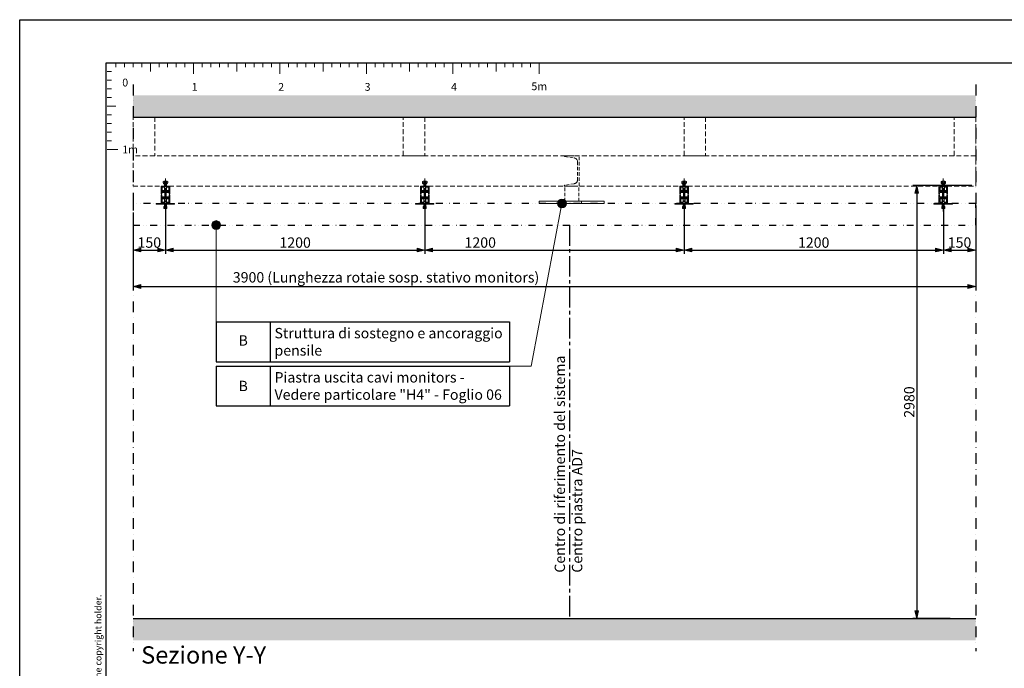
# Model space of a CAD drawing. Units: millimetres. Extents: x -1177049 to -1125779, y 327643 to 345694.
# Drawn here: x -1167750 to -1163192, y 333678 to 336677 of the extents above; entities that cross this region are included whole.
import ezdxf
from ezdxf.enums import TextEntityAlignment as Align

# ---------------------------------------------------------------- set-up
doc = ezdxf.new("R2010")
doc.units = ezdxf.units.MM
for name, pattern in [('CENTER2', [28.575, 19.05, -3.175, 3.175, -3.175]), ('DGN Style 4', [1002.174175, 500.774104, -250.387052, 0.625968, -250.387052]), ('DIVIDE2', [15.875, 6.35, -3.175, 0, -3.175, 0, -3.175]), ('HIDDEN2', [4.7625, 3.175, -1.5875])]:
    doc.linetypes.add(name, pattern=pattern)
for name, color, linetype, lineweight in [('1-Default', 7, 'Continuous', 13), ('210-C-Building-Structural-Engineering-General', 133, 'Continuous', 13), ('211-C-Building-Structural-Engineering-Centerlines', 133, 'Continuous', 13), ('912-Model-Dimensions+Text-A2-Building-Modifications', 7, 'Continuous', 13), ('966-Text-Generic-Italian(it-IT)', 7, 'Continuous', 13)]:
    doc.layers.add(name, color=color, linetype=linetype, lineweight=lineweight)
for name, color, linetype in [('100-Building-Architectural-General', 4, 'Continuous'), ('701-F-Medical-Equipment-Product-Centerline', 7, 'CENTER2'), ('717-C-Medical-Equipment-Symbol', 51, 'Continuous'), ('730-C-Medical-Equipment-Support-General', 5, 'Continuous'), ('733-C-Medical-Equipment-Support-Outline', 9, 'DIVIDE2'), ('900-Drawing-Sheet-General', 7, 'Continuous')]:
    doc.layers.add(name, color=color, linetype=linetype)
doc.styles.add('Gill Sans', font='GSA_WG__.TTF', dxfattribs={"height": 48})
doc.styles.add('Gill Sans Light', font='GSA_WG_L.TTF')
doc.dimstyles.new('dim Gill Sans 1.8 1-20', dxfattribs={"dimtxt": 48, "dimasz": 20, "dimexe": 18, "dimexo": 18, "dimgap": 10, "dimtad": 1, "dimdec": 0, "dimdsep": 46, "dimtxsty": 'Gill Sans', "dimblk": 'arrow_1.8', "dimcen": 36, "dimadec": 0, "dimazin": 2, "dimtfac": 1, "dimtdec": 0, "dimtmove": 0, "dimatfit": 3, "dimldrblk": 'arrow_1.8', "dimfxl": 0, "dimtolj": 1, "dimtzin": 0, "dimarcsym": 0})
pattern_1 = [(50, (-1147194.94, 324305.99), (45.54617, -3.98477), [4.7625, -52.3875]), (355, (-1147194.94, 324305.99), (-8.81086, 47.76421), [3.81, -41.91015]), (100.45144, (-1147191.143, 324305.658), (36.73531, 43.77944), [4.0475, -44.52256]), (46.1842, (-1147194.94, 324318.69), (67.76976, -10.51058), [7.14375, -78.58125]), (96.63556, (-1147189.29, 324317.814), (59.35103, 61.85653), [6.07126, -66.7839]), (351.18415, (-1147194.94, 324318.69), (59.35103, 61.85653), [5.715, -62.86493]), (21, (-1147188.59, 324315.515), (37.9036, -25.5663), [4.7625, -52.3875]), (326, (-1147188.59, 324315.515), (15.45051, 46.04699), [3.81, -41.91]), (71.45144, (-1147185.43, 324313.384), (53.354105, 20.48069), [4.0475, -44.52248]), (37.5, (-1147194.939, 324305.99), (0.772151, 21.13876), [0, -41.402, 0, -42.545, 0, -42.06875]), (7.5, (-1147194.939, 324305.99), (16.704916, 25.045144), [0, -24.257, 0, -40.4495, 0, -16.03375]), (327.5, (-1147209.099, 324305.99), (33.897649, -1.432186), [0, -15.875, 0, -49.53, 0, -65.7225]), (317.5, (-1147215.45, 324305.99), (37.032295, 6.356623), [0, -20.6375, 0, -32.893, 0, -46.6725])]

# ---------------------------------------------------------------- blocks, each defined once
blk = doc.blocks.new('*U10')
at = {"layer": '900-Drawing-Sheet-General', "color": 7, "linetype": 'Continuous', "lineweight": 13}
for p, q in [((2, 0), (2, -1)), ((4, 0), (4, -1)), ((6, 0), (6, -1)), ((8, 0), (8, -1)), ((10, 0), (10, -2)), ((12, 0), (12, -1)), ((14, 0), (14, -1)), ((16, 0), (16, -1)), ((18, 0), (18, -1)), ((20, 0), (20, -2.5)), ((22, 0), (22, -1)), ((24, 0), (24, -1)), ((26, 0), (26, -1)), ((28, 0), (28, -1)), ((30, 0), (30, -2)), ((32, 0), (32, -1)), ((34, 0), (34, -1)), ((36, 0), (36, -1)), ((38, 0), (38, -1)), ((40, 0), (40, -2.5)), ((42, 0), (42, -1)), ((44, 0), (44, -1)), ((46, 0), (46, -1)), ((48, 0), (48, -1)), ((50, 0), (50, -2)), ((52, 0), (52, -1)), ((54, 0), (54, -1)), ((56, 0), (56, -1)), ((58, 0), (58, -1)), ((60, 0), (60, -2.5)), ((62, 0), (62, -1)), ((64, 0), (64, -1)), ((66, 0), (66, -1)), ((68, 0), (68, -1)), ((70, 0), (70, -2)), ((72, 0), (72, -1)), ((74, 0), (74, -1)), ((76, 0), (76, -1)), ((78, 0), (78, -1)), ((80, 0), (80, -2.5)), ((82, 0), (82, -1)), ((84, 0), (84, -1)), ((86, 0), (86, -1)), ((88, 0), (88, -1)), ((90, 0), (90, -2)), ((92, 0), (92, -1)), ((94, 0), (94, -1)), ((96, 0), (96, -1)), ((98, 0), (98, -1)), ((100, 0), (100, -2.5)), ((0, -2), (1, -2)), ((0, -4), (1, -4)), ((0, -6), (1, -6)), ((0, -8), (1, -8)), ((0, -10), (2, -10)), ((0, -12), (1, -12)), ((0, -14), (1, -14)), ((0, -16), (1, -16)), ((0, -18), (1, -18)), ((2.5, -20), (0, -20))]:
    blk.add_line(p, q, dxfattribs=at)
blk.add_point((0, 0), dxfattribs=at)
at = {"layer": '900-Drawing-Sheet-General', "color": 7, "linetype": 'Continuous', "lineweight": 13, "style": 'Gill Sans Light'}
blk.add_text('0', height=1.8, dxfattribs=at).set_placement((3.5, -3.636), align=Align.TOP_LEFT)
for s, p in [('5m', (100, -4.5)), ('1', (20.271, -4.636)), ('2', (40.271, -4.636)), ('3', (60.271, -4.636)), ('4', (80.271, -4.636))]:
    blk.add_text(s, height=1.8, dxfattribs=at).set_placement(p, align=Align.TOP_CENTER)
blk.add_text('1m', height=1.8, dxfattribs=at).set_placement((3.5, -20), align=Align.MIDDLE_LEFT)
blk = doc.blocks.new('A$C122F1AA3')
at = {"layer": '900-Drawing-Sheet-General', "color": 7}
blk.add_lwpolyline([(-21000, 14850), (0, 14850), (0, 0), (-21000, 0)], close=True, dxfattribs=at)
at = {"layer": '900-Drawing-Sheet-General'}
blk.add_lwpolyline([(-5172, 499), (-20000, 500), (-20000, 14350), (-500, 14350), (-500, 1972), (-5172, 1972), (-5172, 499)], dxfattribs=at)
at = {"layer": '1-Default', "xscale": 50, "yscale": 50, "zscale": 50}
blk.add_blockref('*U10', (-19988, 14350), dxfattribs=at)
at = {"layer": '900-Drawing-Sheet-General', "insert": (-20129, 500), "char_height": 75, "attachment_point": 1, "rotation": 90, "style": 'Gill Sans Light'}
blk.add_mtext_dynamic_manual_height_columns('{\\fGill Sans Alt One WGL Light|b0|i0|c0|p34;© Koninklijke Philips Electronics N.V. 2009. All rights reserved. Reproduction in whole or in part is prohibited without prior written consent of the copyright holder.}', width=11644.18, gutter_width=450, heights=[0], dxfattribs=at)
blk = doc.blocks.new('arrow_1.8')
blk.add_hatch(color=256).paths.add_polyline_path([(-1.8, -0.45), (0, 0), (-1.8, 0.45)])
for p, q in [((-1.8, -0.45), (-1.8, 0.45)), ((-1.8, 0.45), (0, 0)), ((-1.8, -0.45), (0, 0))]:
    blk.add_line(p, q)
blk = doc.blocks.new('*D35')
at = {"layer": '912-Model-Dimensions+Text-A2-Building-Modifications', "color": 0, "lineweight": -2, "transparency": 16777216}
for p, q in [((-1167224.8, 335785.5), (-1167224.8, 335594.3)), ((-1167074.8, 335785.5), (-1167074.8, 335594.3)), ((-1167204.8, 335612.3), (-1167094.8, 335612.3))]:
    blk.add_line(p, q, dxfattribs=at)
at = {"layer": 'Defpoints', "color": 0, "transparency": 16777216}
for p in [(-1167224.8, 335803.5), (-1167074.8, 335803.5), (-1167074.8, 335612.3)]:
    blk.add_point(p, dxfattribs=at)
at = {"layer": '912-Model-Dimensions+Text-A2-Building-Modifications', "color": 0, "lineweight": -2, "transparency": 16777216, "xscale": 20, "yscale": 20, "zscale": 20, "rotation": 180}
blk.add_blockref('arrow_1.8', (-1167224.8, 335612.3), dxfattribs=at)
at = {"layer": '912-Model-Dimensions+Text-A2-Building-Modifications', "color": 0, "lineweight": -2, "transparency": 16777216, "xscale": 20, "yscale": 20, "zscale": 20}
blk.add_blockref('arrow_1.8', (-1167074.8, 335612.3), dxfattribs=at)
at = {"layer": '912-Model-Dimensions+Text-A2-Building-Modifications', "color": 0, "transparency": 16777216, "insert": (-1167149.8, 335646.7), "char_height": 48, "attachment_point": 5, "style": 'Gill Sans'}
blk.add_mtext('\\A1;150', dxfattribs=at)
blk = doc.blocks.new('A$C05474EEE')
at = {"layer": '210-C-Building-Structural-Engineering-General', "color": 7}
for p, q in [((-10.4, 40), (-10.4, 47)), ((-7.6, 47.9), (7.6, 47.9)), ((-4.8, 40), (-4.8, 47)), ((4.8, 40), (4.8, 46.8)), ((10.6, 47), (10.6, 40)), ((10.6, 40), (-10.4, 40)), ((-5, 6.2), (-5, 40)), ((5, 6.2), (-5, 6.2)), ((-4, 5.2), (-5, 6.2)), ((-4, 5.2), (-4, 40)), ((4, 5.2), (-4, 5.2)), ((4, 5.2), (4, 40)), ((5, 6.2), (4, 5.2)), ((5, 6.2), (5, 40))]:
    blk.add_line(p, q, dxfattribs=at)
for points in [[(-9.9, 40), (9.7, 40), (9.7, 38.4), (-9.9, 38.4)], [(-8.8, 38.4), (8.3, 38.4), (8.3, 35.6), (-8.8, 35.6)]]:
    blk.add_lwpolyline(points, close=True, dxfattribs=at)
for centre, radius, start, end in [((-7.6, 43.2), 4.74, 53.7886, 126.2114), ((-0.2, 36.1), 11.9, 64.9337, 112.6794), ((7.9, 43.3), 4.64, 53.2584, 130.6914)]:
    blk.add_arc(centre, radius, start, end, dxfattribs=at)
blk = doc.blocks.new('A$C2DB07E92')
at = {"layer": '210-C-Building-Structural-Engineering-General', "color": 7}
for p, q in [((-3.8, -4.6), (-4.8, -5.7)), ((4.7, -5.7), (-4.8, -5.7)), ((-4.8, -5.7), (-4.8, -50.7)), ((-3.8, -4.6), (-3.8, -40.7)), ((3.7, -4.6), (-3.8, -4.6)), ((3.7, -4.6), (3.7, -40.7)), ((4.7, -5.7), (3.7, -4.6)), ((4.7, -5.7), (4.7, -40.7)), ((4.7, -50.5), (4.7, -28.5)), ((6.7, -49.5), (6.7, -40.7)), ((-5.1, -50.7), (4.5, -50.7))]:
    blk.add_line(p, q, dxfattribs=at)
blk.add_lwpolyline([(6.7, -40.7), (-7.3, -40.7), (-7.3, -49.5)], dxfattribs=at)
for centre, major_axis, start_param, end_param in [((-5.1, -49.5), (-2.2, 0), 0, 1.570796), ((4.5, -49.5), (2.2, 0), 4.712389, 6.283185)]:
    blk.add_ellipse(centre, major_axis=major_axis, ratio=0.545494, start_param=start_param, end_param=end_param, dxfattribs=at)
blk = doc.blocks.new('A$C1D625DD0')
at = {"layer": '210-C-Building-Structural-Engineering-General'}
blk.add_lwpolyline([(-20, 84.4), (-6, 84.4), (-6, 79.4), (-15, 79.4, 0.414704), (-17, 77.3), (-17, 60.5, 0.405511), (-15, 58.4), (14.9, 58.4, 0.414187), (17, 60.4), (17, 77.3, 0.414045), (14.9, 79.4, 0.000306), (6, 79.4), (6, 84.4), (20, 84.4), (20, 47.4), (17, 47.4), (17, 52.3, 0.414214), (14.9, 54.4), (5, 54.4, 0.414214), (2.9, 52.3), (2.9, 36.4, 0.414171), (5, 34.4), (14.9, 34.4, 0.414162), (17, 36.4), (17, 41.4), (20, 41.4), (20, 4.4), (6, 4.4), (6, 9.4), (15, 9.4, 0.432849), (17, 11.4), (17, 28.3, 0.414364), (14.9, 30.4), (-15, 30.4, 0.414334), (-17, 28.3), (-17, 11.4, 0.414255), (-15, 9.4), (-6, 9.4), (-6, 4.4), (-20, 4.4), (-20, 41.4), (-17, 41.4), (-17, 36.4, 0.414317), (-15, 34.4), (-5.1, 34.4, 0.414384), (-3.1, 36.4), (-3.1, 52.3, 0.414213), (-5.1, 54.4), (-15, 54.4, 0.414632), (-17, 52.3), (-17, 47.4), (-20, 47.4), (-20, 84.4)], format="xyb", dxfattribs=at)
for points in [[(-5, 79.1), (-15, 79.1), (-15, 64.1), (-4.5, 64.1)], [(4.5, 64.1), (15, 64.1), (15, 79.1), (5, 79.1)], [(-4.8, 9.7), (-15, 9.7), (-15, 24.7), (-4.8, 24.7)], [(4.7, 24.7), (15, 24.7), (15, 9.7), (4.7, 9.7)]]:
    blk.add_lwpolyline(points, dxfattribs=at)
blk.add_lwpolyline([(42.1, 3.6), (-43.2, 3.6), (-43.2, 0), (42.1, 0)], close=True, dxfattribs=at)
blk.add_lwpolyline([(42.1, 3.6), (-43.2, 3.6), (-43.2, 0), (42.1, 0)], close=True, dxfattribs=at)
at = {"layer": '211-C-Building-Structural-Engineering-Centerlines', "color": 7, "linetype": 'CENTER2', "ltscale": 2}
blk.add_lwpolyline([(0, 118.8), (0, -32.8)], dxfattribs=at)
at = {"layer": '210-C-Building-Structural-Engineering-General'}
for name, p in [('A$C05474EEE', (0, 58.4)), ('A$C2DB07E92', (0, 30.4))]:
    blk.add_blockref(name, p, dxfattribs=at)
blk = doc.blocks.new('*D36')
at = {"layer": '912-Model-Dimensions+Text-A2-Building-Modifications', "color": 0, "lineweight": -2, "transparency": 16777216}
for p, q in [((-1167074.8, 335818.7), (-1167074.8, 335594.3)), ((-1165874.8, 335818.7), (-1165874.8, 335594.3)), ((-1167054.8, 335612.3), (-1165894.8, 335612.3))]:
    blk.add_line(p, q, dxfattribs=at)
at = {"layer": 'Defpoints', "color": 0, "transparency": 16777216}
for p in [(-1167074.8, 335836.7), (-1165874.8, 335836.7), (-1165874.8, 335612.3)]:
    blk.add_point(p, dxfattribs=at)
at = {"layer": '912-Model-Dimensions+Text-A2-Building-Modifications', "color": 0, "lineweight": -2, "transparency": 16777216, "xscale": 20, "yscale": 20, "zscale": 20, "rotation": 180}
blk.add_blockref('arrow_1.8', (-1167074.8, 335612.3), dxfattribs=at)
at = {"layer": '912-Model-Dimensions+Text-A2-Building-Modifications', "color": 0, "lineweight": -2, "transparency": 16777216, "xscale": 20, "yscale": 20, "zscale": 20}
blk.add_blockref('arrow_1.8', (-1165874.8, 335612.3), dxfattribs=at)
at = {"layer": '912-Model-Dimensions+Text-A2-Building-Modifications', "color": 0, "transparency": 16777216, "insert": (-1166474.8, 335646.7), "char_height": 48, "attachment_point": 5, "style": 'Gill Sans'}
blk.add_mtext('\\A1;1200', dxfattribs=at)
blk = doc.blocks.new('*D37')
at = {"layer": '912-Model-Dimensions+Text-A2-Building-Modifications', "color": 0, "lineweight": -2, "transparency": 16777216}
for p, q in [((-1165874.8, 335818.7), (-1165874.8, 335594.3)), ((-1164674.8, 335818.7), (-1164674.8, 335594.3)), ((-1165854.8, 335612.3), (-1164694.8, 335612.3))]:
    blk.add_line(p, q, dxfattribs=at)
at = {"layer": 'Defpoints', "color": 0, "transparency": 16777216}
for p in [(-1165874.8, 335836.7), (-1164674.8, 335836.7), (-1164674.8, 335612.3)]:
    blk.add_point(p, dxfattribs=at)
at = {"layer": '912-Model-Dimensions+Text-A2-Building-Modifications', "color": 0, "lineweight": -2, "transparency": 16777216, "xscale": 20, "yscale": 20, "zscale": 20, "rotation": 180}
blk.add_blockref('arrow_1.8', (-1165874.8, 335612.3), dxfattribs=at)
at = {"layer": '912-Model-Dimensions+Text-A2-Building-Modifications', "color": 0, "lineweight": -2, "transparency": 16777216, "xscale": 20, "yscale": 20, "zscale": 20}
blk.add_blockref('arrow_1.8', (-1164674.8, 335612.3), dxfattribs=at)
at = {"layer": '912-Model-Dimensions+Text-A2-Building-Modifications', "color": 0, "transparency": 16777216, "insert": (-1165618.1, 335646.7), "char_height": 48, "attachment_point": 5, "style": 'Gill Sans'}
blk.add_mtext('\\A1;1200', dxfattribs=at)
blk = doc.blocks.new('*D38')
at = {"layer": '912-Model-Dimensions+Text-A2-Building-Modifications', "color": 0, "lineweight": -2, "transparency": 16777216}
for p, q in [((-1164674.8, 335818.7), (-1164674.8, 335594.3)), ((-1163474.6, 335815.5), (-1163474.6, 335594.3)), ((-1164654.8, 335612.3), (-1163494.6, 335612.3))]:
    blk.add_line(p, q, dxfattribs=at)
at = {"layer": 'Defpoints', "color": 0, "transparency": 16777216}
for p in [(-1164674.8, 335836.7), (-1163474.6, 335833.5), (-1163474.6, 335612.3)]:
    blk.add_point(p, dxfattribs=at)
at = {"layer": '912-Model-Dimensions+Text-A2-Building-Modifications', "color": 0, "lineweight": -2, "transparency": 16777216, "xscale": 20, "yscale": 20, "zscale": 20, "rotation": 180}
blk.add_blockref('arrow_1.8', (-1164674.8, 335612.3), dxfattribs=at)
at = {"layer": '912-Model-Dimensions+Text-A2-Building-Modifications', "color": 0, "lineweight": -2, "transparency": 16777216, "xscale": 20, "yscale": 20, "zscale": 20}
blk.add_blockref('arrow_1.8', (-1163474.6, 335612.3), dxfattribs=at)
at = {"layer": '912-Model-Dimensions+Text-A2-Building-Modifications', "color": 0, "transparency": 16777216, "insert": (-1164074.7, 335646.7), "char_height": 48, "attachment_point": 5, "style": 'Gill Sans'}
blk.add_mtext('\\A1;1200', dxfattribs=at)
blk = doc.blocks.new('*D39')
at = {"layer": '912-Model-Dimensions+Text-A2-Building-Modifications', "color": 0, "lineweight": -2, "transparency": 16777216}
for p, q in [((-1163474.6, 335818.7), (-1163474.6, 335594.3)), ((-1163324.8, 335818.7), (-1163324.8, 335594.3)), ((-1163454.6, 335612.3), (-1163344.8, 335612.3))]:
    blk.add_line(p, q, dxfattribs=at)
at = {"layer": 'Defpoints', "color": 0, "transparency": 16777216}
for p in [(-1163474.6, 335836.7), (-1163324.8, 335836.7), (-1163324.8, 335612.3)]:
    blk.add_point(p, dxfattribs=at)
at = {"layer": '912-Model-Dimensions+Text-A2-Building-Modifications', "color": 0, "lineweight": -2, "transparency": 16777216, "xscale": 20, "yscale": 20, "zscale": 20, "rotation": 180}
blk.add_blockref('arrow_1.8', (-1163474.6, 335612.3), dxfattribs=at)
at = {"layer": '912-Model-Dimensions+Text-A2-Building-Modifications', "color": 0, "lineweight": -2, "transparency": 16777216, "xscale": 20, "yscale": 20, "zscale": 20}
blk.add_blockref('arrow_1.8', (-1163324.8, 335612.3), dxfattribs=at)
at = {"layer": '912-Model-Dimensions+Text-A2-Building-Modifications', "color": 0, "transparency": 16777216, "insert": (-1163399.7, 335646.7), "char_height": 48, "attachment_point": 5, "style": 'Gill Sans'}
blk.add_mtext('\\A1;150', dxfattribs=at)
blk = doc.blocks.new('*D40')
at = {"layer": '912-Model-Dimensions+Text-A2-Building-Modifications', "color": 0, "lineweight": -2, "transparency": 16777216}
for p, q in [((-1167224.8, 335709.4), (-1167224.8, 335425.7)), ((-1163324.8, 335709.4), (-1163324.8, 335425.7)), ((-1167204.8, 335443.7), (-1163344.8, 335443.7))]:
    blk.add_line(p, q, dxfattribs=at)
at = {"layer": 'Defpoints', "color": 0, "transparency": 16777216}
for p in [(-1167224.8, 335727.4), (-1163324.8, 335727.4), (-1163324.8, 335443.7)]:
    blk.add_point(p, dxfattribs=at)
at = {"layer": '912-Model-Dimensions+Text-A2-Building-Modifications', "color": 0, "lineweight": -2, "transparency": 16777216, "xscale": 20, "yscale": 20, "zscale": 20, "rotation": 180}
blk.add_blockref('arrow_1.8', (-1167224.8, 335443.7), dxfattribs=at)
at = {"layer": '912-Model-Dimensions+Text-A2-Building-Modifications', "color": 0, "lineweight": -2, "transparency": 16777216, "xscale": 20, "yscale": 20, "zscale": 20}
blk.add_blockref('arrow_1.8', (-1163324.8, 335443.7), dxfattribs=at)
at = {"layer": '912-Model-Dimensions+Text-A2-Building-Modifications', "color": 0, "transparency": 16777216, "insert": (-1166054.2, 335485.9), "char_height": 48, "attachment_point": 5, "style": 'Gill Sans'}
blk.add_mtext('\\A1;3900 (Lunghezza rotaie sosp. stativo monitors)', dxfattribs=at)
blk = doc.blocks.new('*D41')
at = {"layer": '912-Model-Dimensions+Text-A2-Building-Modifications', "color": 0, "lineweight": -2, "transparency": 16777216}
for p, q in [((-1163342.8, 335911.1), (-1163616.1, 335911.1)), ((-1163598.1, 335891.1), (-1163598.1, 333927.4)), ((-1163442.8, 333907.4), (-1163616.1, 333907.4))]:
    blk.add_line(p, q, dxfattribs=at)
at = {"layer": 'Defpoints', "color": 0, "transparency": 16777216}
for p in [(-1163324.8, 335911.1), (-1163598.1, 333907.4), (-1163424.8, 333907.4)]:
    blk.add_point(p, dxfattribs=at)
at = {"layer": '912-Model-Dimensions+Text-A2-Building-Modifications', "color": 0, "lineweight": -2, "transparency": 16777216, "xscale": 20, "yscale": 20, "zscale": 20}
for p, rotation in [((-1163598.1, 335911.1), 90), ((-1163598.1, 333907.4), 270)]:
    blk.add_blockref('arrow_1.8', p, dxfattribs=dict(at, rotation=rotation))
at = {"layer": '912-Model-Dimensions+Text-A2-Building-Modifications', "color": 0, "transparency": 16777216, "insert": (-1163632.5, 334909.2), "char_height": 48, "attachment_point": 5, "rotation": 90, "style": 'Gill Sans'}
blk.add_mtext('\\A1;2980', dxfattribs=at)
blk = doc.blocks.new('*T67')
at = {"layer": '966-Text-Generic-Italian(it-IT)', "color": 0, "lineweight": -2}
for p, q in [((0, 0), (1358.1, 0)), ((0, -184.3), (1358.1, -184.3))]:
    blk.add_line(p, q, dxfattribs=at)
at = {"layer": '966-Text-Generic-Italian(it-IT)', "color": 0, "linetype": 'ByBlock', "lineweight": -2}
for p, q in [((0, 0), (0, -184.3)), ((250, 0), (250, -184.3)), ((1358.1, 0), (1358.1, -184.3))]:
    blk.add_line(p, q, dxfattribs=at)
at = {"layer": '966-Text-Generic-Italian(it-IT)', "color": 0, "char_height": 48, "style": 'Gill Sans'}
for s, insert, width, attachment_point in [('{\\fGill Sans Alt One WGL Light|b0|i0|c0|p34;\\C256;Piastra uscita cavi monitors - Vedere particolare "H4" - Foglio 06}', (270, -92.2), 1068.101, 4), ('{\\fGill Sans Alt One WGL Light|b0|i0|c0|p34;\\C256;B}', (125, -92.2), 210, 5)]:
    blk.add_mtext(s, dxfattribs=dict(at, insert=insert, width=width, attachment_point=attachment_point))
blk = doc.blocks.new('*T68')
at = {"layer": '966-Text-Generic-Italian(it-IT)', "color": 0, "lineweight": -2}
for p, q in [((0, 0), (1358.1, 0)), ((0, -184.3), (1358.1, -184.3))]:
    blk.add_line(p, q, dxfattribs=at)
at = {"layer": '966-Text-Generic-Italian(it-IT)', "color": 0, "linetype": 'ByBlock', "lineweight": -2}
for p, q in [((0, 0), (0, -184.3)), ((250, 0), (250, -184.3)), ((1358.1, 0), (1358.1, -184.3))]:
    blk.add_line(p, q, dxfattribs=at)
at = {"layer": '966-Text-Generic-Italian(it-IT)', "color": 0, "char_height": 48, "style": 'Gill Sans Light'}
for s, insert, width, attachment_point in [('{\\C256;Struttura di sostegno e ancoraggio pensile}', (270, -92.2), 1068.101, 4), ('B', (125, -92.2), 210, 5)]:
    blk.add_mtext(s, dxfattribs=dict(at, insert=insert, width=width, attachment_point=attachment_point))

msp = doc.modelspace()

# ---------------------------------------------------------------- hatches: boundary and pattern name
at = {"layer": '100-Building-Architectural-General'}
h = msp.add_hatch(dxfattribs=at)
h.set_pattern_fill('AR-CONC', scale=0.25, style=0)
h.set_pattern_definition(pattern_1)
h.paths.add_polyline_path([(-1163324.76947, 336327.42926), (-1167224.76947, 336327.42926), (-1167224.76947, 336227.42926), (-1163324.76947, 336227.42926)])
h = msp.add_hatch(dxfattribs=at)
h.set_pattern_fill('AR-CONC', scale=0.25, style=0)
h.set_pattern_definition(pattern_1)
h.paths.add_polyline_path([(-1163324.76947, 333907.42926), (-1167224.76947, 333907.42926), (-1167224.76947, 333807.42926), (-1163324.76947, 333807.42926)])
at = {"layer": '966-Text-Generic-Italian(it-IT)'}
h = msp.add_hatch(color=256, dxfattribs=at)
edge = h.paths.add_edge_path()
edge.add_arc((-1165239.76947, 335827.42926), 20.64989, 0, 360)
h = msp.add_hatch(color=256, dxfattribs=at)
edge = h.paths.add_edge_path()
edge.add_arc((-1166840.3666, 335727.42926), 20.64989, 0, 360)

# ---------------------------------------------------------------- linework, layer by layer
at = {"layer": '100-Building-Architectural-General'}
for points in [[(-1167224.8408, 336227.42926), (-1163324.76947, 336227.42926)], [(-1167224.8408, 333907.42926), (-1163324.76947, 333907.42926)]]:
    msp.add_lwpolyline(points, dxfattribs=at)
at = {"layer": '210-C-Building-Structural-Engineering-General', "linetype": 'HIDDEN2', "ltscale": 7}
for points in [[(-1167224.8408, 336227.42926), (-1167124.76947, 336227.42926), (-1167124.76947, 336048.21126), (-1167224.76947, 336048.21126)], [(-1165974.8408, 336227.42926), (-1165874.76947, 336227.42926), (-1165874.76947, 336048.21126), (-1165974.76947, 336048.21126)], [(-1164674.8408, 336227.42926), (-1164574.76947, 336227.42926), (-1164574.76947, 336048.21126), (-1164674.76947, 336048.21126)], [(-1163424.8408, 336227.42926), (-1163324.76947, 336227.42926), (-1163324.76947, 336048.21126), (-1163424.76947, 336048.21126)], [(-1163324.76947, 336048.21126), (-1167224.76947, 336048.21126), (-1167224.76947, 335908.21126), (-1163324.76947, 335908.21126)]]:
    msp.add_lwpolyline(points, close=True, dxfattribs=at)
at = {"layer": '210-C-Building-Structural-Engineering-General', "ltscale": 0.2}
msp.add_lwpolyline([(-1165344.76947, 335837.53656), (-1165044.76947, 335837.53656), (-1165044.76947, 335827.53656), (-1165344.76947, 335827.53656)], close=True, dxfattribs=at)
at = {"layer": '701-F-Medical-Equipment-Product-Centerline', "ltscale": 5}
msp.add_line((-1165204.76947, 335727.42926), (-1165204.76947, 333907.42926), dxfattribs=at)
at = {"layer": '717-C-Medical-Equipment-Symbol', "linetype": 'DGN Style 4', "ltscale": 0.1}
for points in [[(-1167224.8408, 336377.42926), (-1167224.8408, 333757.42926)], [(-1163324.76947, 336377.42926), (-1163324.76947, 333757.42926)]]:
    msp.add_lwpolyline(points, dxfattribs=at)
at = {"layer": '730-C-Medical-Equipment-Support-General', "color": 7, "linetype": 'HIDDEN2', "lineweight": 0, "ltscale": 5}
for p, q in [((-1165229.76947, 336048.31856), (-1165229.76947, 336047.50256)), ((-1165159.76947, 336048.31856), (-1165229.76947, 336048.31856)), ((-1165229.76947, 336047.50256), (-1165229.67647, 336047.11256)), ((-1165229.67647, 336047.11256), (-1165229.38347, 336046.58856)), ((-1165229.38347, 336046.58856), (-1165229.13047, 336046.23256)), ((-1165229.13047, 336046.23256), (-1165228.77647, 336045.81756)), ((-1165228.77647, 336045.81756), (-1165228.43347, 336045.56656)), ((-1165228.43347, 336045.56656), (-1165228.05347, 336045.30656)), ((-1165228.05347, 336045.30656), (-1165227.61147, 336045.11556)), ((-1165227.61147, 336045.11556), (-1165227.10347, 336044.92656)), ((-1165227.10347, 336044.92656), (-1165226.53647, 336044.73056)), ((-1165226.53647, 336044.73056), (-1165182.99247, 336037.94256)), ((-1165182.99247, 336037.94256), (-1165182.50047, 336037.87056)), ((-1165182.50047, 336037.87056), (-1165181.62047, 336037.70456)), ((-1165181.62047, 336037.70456), (-1165180.89747, 336037.53456)), ((-1165180.89747, 336037.53456), (-1165178.22847, 336036.64856)), ((-1165178.22847, 336036.64856), (-1165175.29247, 336034.96356)), ((-1165175.29247, 336034.96356), (-1165173.05747, 336033.09656)), ((-1165173.05747, 336033.09656), (-1165170.96947, 336030.63556)), ((-1165170.96947, 336030.63556), (-1165169.24547, 336027.60856)), ((-1165169.24547, 336027.60856), (-1165168.20147, 336024.46556)), ((-1165168.20147, 336024.46556), (-1165167.81247, 336022.07256)), ((-1165167.81247, 336022.07256), (-1165167.76947, 336020.56856)), ((-1165167.76947, 336020.56856), (-1165167.80547, 335936.33556)), ((-1165159.76947, 335908.31856), (-1165159.76947, 336048.31856)), ((-1165171.24647, 335925.76956), (-1165172.86547, 335924.05456)), ((-1165170.18947, 335927.35456), (-1165171.24647, 335925.76956)), ((-1165169.20347, 335929.20256), (-1165170.18947, 335927.35456)), ((-1165168.85247, 335930.25856), (-1165169.20347, 335929.20256)), ((-1165168.21847, 335932.37056), (-1165168.85247, 335930.25856)), ((-1165167.93847, 335934.02056), (-1165168.21847, 335932.37056)), ((-1165167.80547, 335936.33556), (-1165167.93847, 335934.02056)), ((-1165229.73047, 335909.07756), (-1165229.77447, 335908.53356)), ((-1165229.77447, 335908.53356), (-1165229.76947, 335908.31856)), ((-1165229.76947, 335908.31856), (-1165159.76947, 335908.31856)), ((-1165229.61847, 335909.53956), (-1165229.73047, 335909.07756)), ((-1165229.48047, 335910.00356), (-1165229.61847, 335909.53956)), ((-1165229.22847, 335910.44056), (-1165229.48047, 335910.00356)), ((-1165228.96947, 335910.82256), (-1165229.22847, 335910.44056)), ((-1165228.68347, 335911.14756), (-1165228.96947, 335910.82256)), ((-1165228.29347, 335911.46456), (-1165228.68347, 335911.14756)), ((-1165227.88547, 335911.71456), (-1165228.29347, 335911.46456)), ((-1165227.40947, 335911.92656), (-1165227.88547, 335911.71456)), ((-1165226.68347, 335912.12056), (-1165227.40947, 335911.92656)), ((-1165183.01347, 335918.98456), (-1165226.68347, 335912.12056)), ((-1165181.52047, 335919.30156), (-1165183.01347, 335918.98456)), ((-1165179.33947, 335919.89456), (-1165181.52047, 335919.30156)), ((-1165177.22747, 335920.68756), (-1165179.33947, 335919.89456)), ((-1165176.24247, 335921.34656), (-1165177.22747, 335920.68756)), ((-1165174.55347, 335922.40456), (-1165176.24247, 335921.34656)), ((-1165172.86547, 335924.05456), (-1165174.55347, 335922.40456))]:
    msp.add_line(p, q, dxfattribs=at)
at = {"layer": '730-C-Medical-Equipment-Support-General', "color": 7, "linetype": 'Continuous', "lineweight": 0}
for p, q in [((-1165239.76947, 335837.53656), (-1165239.76947, 335827.53656)), ((-1165149.76947, 335837.53656), (-1165149.76947, 335827.53656))]:
    msp.add_line(p, q, dxfattribs=at)
at = {"layer": '730-C-Medical-Equipment-Support-General', "color": 7, "linetype": 'HIDDEN2', "lineweight": 0, "ltscale": 5}
for points in [[(-1165227.24298, 335837.53656), (-1165227.24298, 335908.31856)], [(-1165162.24298, 335837.53656), (-1165162.24298, 335908.31856)]]:
    msp.add_lwpolyline(points, dxfattribs=at)
at = {"layer": '730-C-Medical-Equipment-Support-General'}
msp.add_lwpolyline([(-1163324.76947, 335809.30726), (-1163324.76847, 335808.59926)], dxfattribs=at)
at = {"layer": '733-C-Medical-Equipment-Support-Outline', "color": 7, "ltscale": 5}
msp.add_lwpolyline([(-1167224.76947, 335827.42926), (-1167224.76947, 335727.42926), (-1163324.76947, 335727.42926), (-1163324.76947, 335827.42926)], close=True, dxfattribs=at)
at = {"layer": '966-Text-Generic-Italian(it-IT)'}
for points in [[(-1165482.26549, 335075.67297), (-1165382.26549, 335075.67297), (-1165239.76947, 335827.42926)], [(-1166840.3666, 335280.01412), (-1166840.3666, 335727.42926)]]:
    msp.add_lwpolyline(points, dxfattribs=at)
for centre in [(-1165239.76947, 335827.42926), (-1166840.3666, 335727.42926)]:
    msp.add_circle(centre, 20.64989, dxfattribs=at)

# ---------------------------------------------------------------- block references
for name, p in [('*T68', (-1166840.3666, 335280.01412)), ('*T67', (-1166840.3666, 335075.67297))]:
    msp.add_blockref(name, p)
at = {"layer": '210-C-Building-Structural-Engineering-General'}
for p in [(-1167074.79149, 335823.82926), (-1165874.79149, 335823.82926), (-1164674.79149, 335823.82926), (-1163474.79149, 335823.82926)]:
    msp.add_blockref('A$C1D625DD0', p, dxfattribs=at)
at = {"layer": '900-Drawing-Sheet-General', "color": 7, "xscale": 0.4, "yscale": 0.4, "zscale": 0.4}
msp.add_blockref('A$C122F1AA3', (-1159349.8408, 330737.42926), dxfattribs=at)

# ---------------------------------------------------------------- texts
at = {"layer": '966-Text-Generic-Italian(it-IT)', "insert": (-1165273.80169, 334119.9544), "char_height": 48, "attachment_point": 1, "rotation": 90, "style": 'Gill Sans Light'}
msp.add_mtext_dynamic_manual_height_columns('Centro di riferimento del sistema\\PCentro piastra AD7', width=1391.4897402, gutter_width=240, heights=[0], dxfattribs=at)
at = {"layer": '966-Text-Generic-Italian(it-IT)', "linetype": 'Continuous', "lineweight": 0, "insert": (-1167187.62118, 333674.55261), "char_height": 80, "attachment_point": 7, "line_spacing_factor": 0.9, "style": 'Gill Sans Light'}
msp.add_mtext('Sezione Y-Y', dxfattribs=at)

# ---------------------------------------------------------------- dimensions: what is measured, and where the dimension line sits
at = {"layer": '912-Model-Dimensions+Text-A2-Building-Modifications'}
dim = msp.add_linear_dim(base=(-1163598.07637, 333907.42926), p1=(-1163324.76947, 335911.06754), p2=(-1163424.76947, 333907.42926), angle=90, text='2980', dimstyle='dim Gill Sans 1.8 1-20', dxfattribs=at)
dim.commit()
dim.dimension.update_dxf_attribs({"geometry": '*D41', "text_midpoint": (-1163632.52049, 334909.2484)})
for base, p1, p2, picture, middle in [((-1165874.76947, 335612.25927), (-1167074.76947, 335836.72954), (-1165874.76947, 335836.72954), '*D36', (-1166474.76947, 335646.66923)), ((-1163474.64467, 335612.25927), (-1164674.76947, 335836.72954), (-1163474.64467, 335833.52921), '*D38', (-1164074.70707, 335646.66923)), ((-1163324.76947, 335612.25927), (-1163474.63613, 335836.72954), (-1163324.76947, 335836.72954), '*D39', (-1163399.7028, 335646.66923)), ((-1167074.76947, 335612.25927), (-1167224.76947, 335803.53013), (-1167074.76947, 335803.53013), '*D35', (-1167149.76947, 335646.66923))]:
    dim = msp.add_linear_dim(base=base, p1=p1, p2=p2, dimstyle='dim Gill Sans 1.8 1-20', dxfattribs=at)
    dim.commit()
    dim.dimension.update_dxf_attribs({"geometry": picture, "text_midpoint": middle})
dim = msp.add_linear_dim(base=(-1164674.76947, 335612.25927), p1=(-1165874.76947, 335836.72954), p2=(-1164674.76947, 335836.72954), dimstyle='dim Gill Sans 1.8 1-20', dxfattribs=at)
dim.commit()
dim.dimension.update_dxf_attribs({"geometry": '*D37', "text_midpoint": (-1165618.0908, 335612.25927), "dimtype": 160})
dim = msp.add_linear_dim(base=(-1163324.76947, 335443.71612), p1=(-1167224.76947, 335727.42926), p2=(-1163324.76947, 335727.42926), text='3900 (Lunghezza rotaie sosp. stativo monitors)', dimstyle='dim Gill Sans 1.8 1-20', dxfattribs=at)
dim.commit()
dim.dimension.update_dxf_attribs({"geometry": '*D40', "text_midpoint": (-1166054.22777, 335443.71612), "dimtype": 160})

doc.saveas('drawing.dxf')
